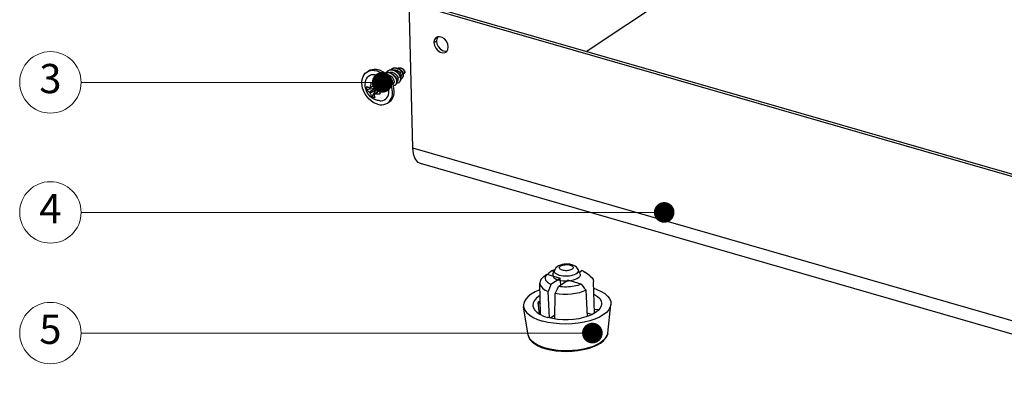
# Model space of a CAD drawing. Units: millimetres. Extents: x 1342 to 1939, y 1714 to 2129.
# Drawn here: x 1558 to 1672, y 1782 to 1825 of the extents above; entities that cross this region are included whole.
import ezdxf
from ezdxf.enums import TextEntityAlignment as Align

# ---------------------------------------------------------------- set-up
doc = ezdxf.new("R2010")
doc.units = ezdxf.units.MM
doc.layers.add('from', color=7, linetype='Continuous', lineweight=13)
doc.styles.add('ROMAND', font='romand.shx', dxfattribs={"width": 0.8, "bigfont": 'gbcbig.shx'})
doc.styles.add('TXT', font='txt.shx', dxfattribs={"bigfont": 'gbcbig.shx'})
doc.dimstyles.new('YanXiu', dxfattribs={"dimtxt": 2.5, "dimasz": 2.2, "dimexe": 1, "dimexo": 0, "dimgap": 0.66, "dimtad": 0, "dimzin": 9, "dimdsep": 46, "dimtxsty": 'ROMAND', "dimblk": 'CLOSEDBLANK', "dimcen": 0, "dimclrd": 3, "dimclre": 3, "dimclrt": 7, "dimazin": 2, "dimtfac": 1, "dimtofl": 0, "dimtmove": 0, "dimatfit": 3, "dimldrblk": 'CLOSEDBLANK', "dimfxl": 0, "dimlwd": 5, "dimlwe": 5, "dimarcsym": 0})

# ---------------------------------------------------------------- blocks, each defined once
blk = doc.blocks.new('_ClosedBlank')
at = {"color": 0, "linetype": 'ByBlock', "lineweight": -2}
for p, q in [((-1, 0.167), (0, 0)), ((-1, 0.167), (-1, -0.167)), ((0, 0), (-1, -0.167))]:
    blk.add_line(p, q, dxfattribs=at)
blk = doc.blocks.new('A$C68D530FF')
at = {"color": 7, "linetype": 'Continuous'}
for p, q in [((77.15, 85.44), (112.28, 108.94)), ((185.11, 54.36), (45.21, 94.64)), ((50.04, 88.12), (49.87, 87.84)), ((49.35, 87.07), (49.81, 87.37)), ((49.87, 87.84), (49.81, 87.37)), ((51.39, 85.52), (51.75, 85.55)), ((37.11, 81.71), (37.43, 81.92)), ((37.11, 81.71), (37.43, 81.88)), ((40.97, 81.94), (41.03, 81.98)), ((43.44, 81.78), (43.16, 81.61)), ((43.34, 80.87), (43.26, 80.71)), ((43.5, 81.82), (43.44, 81.78)), ((43.63, 81.58), (43.66, 81.64)), ((43.74, 81.45), (43.64, 81.57)), ((43.78, 82.22), (43.87, 82.12)), ((43.91, 81.46), (43.96, 81.5)), ((43.94, 81.5), (43.91, 81.46)), ((43.97, 81.55), (43.94, 81.5)), ((37.68, 78.83), (38.51, 79.27)), ((37.76, 78.95), (38.52, 79.35)), ((37.99, 79.84), (38.18, 79.79)), ((37.99, 79.84), (38.55, 79.58)), ((38.18, 79.79), (38.37, 79.73)), ((38.37, 79.73), (38.57, 79.67)), ((41.87, 79.51), (41.9, 79.53)), ((42.28, 79.34), (42.23, 79.3)), ((42.23, 79.3), (42.28, 79.33)), ((42.58, 79.98), (42.61, 80)), ((43.19, 80.75), (42.76, 80.71)), ((43.04, 79.87), (42.94, 79.78)), ((42.94, 79.78), (43, 79.82)), ((43.25, 80.79), (43.19, 80.75)), ((43.59, 80.65), (43.49, 80.56)), ((43.49, 80.56), (43.55, 80.6)), ((38.47, 78.71), (37.1, 78.46)), ((38.49, 78.64), (37.63, 78.06)), ((38.75, 78.5), (37.78, 77.85)), ((38.77, 78.5), (38.06, 77.18)), ((38.53, 77.74), (39.34, 78.41)), ((38.64, 77.77), (39.41, 78.4)), ((39.55, 77.76), (39.51, 78.38)), ((40.89, 76.06), (41.17, 76.28)), ((40.89, 76.06), (41.21, 76.27)), ((70.88, 45.49), (71.27, 45.38)), ((71.07, 44.86), (71.35, 45.59)), ((75.99, 44.98), (75.67, 45.71)), ((76.39, 45.52), (75.9, 45.19)), ((77.78, 44.58), (76.9, 45.23)), ((68.82, 37.49), (68.67, 43.25)), ((69.94, 44.86), (72.4, 44.15)), ((70.7, 43.02), (72.4, 44.15)), ((72.06, 42.63), (73.76, 43.76)), ((72.5, 42.92), (72.4, 44.15)), ((76.21, 43.05), (73.76, 43.76)), ((78.62, 37.74), (78.47, 43.5)), ((70.43, 36.9), (70.17, 41.73)), ((71.43, 36.7), (71.48, 41.35)), ((77.35, 37.16), (77.1, 41.93)), ((68.32, 39.68), (68.55, 37.64)), ((68.32, 39.68), (68.77, 39.55)), ((66.56, 33.76), (65.71, 38.93)), ((78.17, 37.5), (77.32, 37.74)), ((79.51, 38.43), (78.6, 38.34)), ((78.61, 37.86), (78.85, 37.88)), ((81.06, 34.13), (81.65, 39.34)), ((71.44, 37.42), (70.59, 36.86)), ((67.1, 32.75), (66.77, 33.19)), ((69, 31.53), (69.74, 31.29))]:
    blk.add_line(p, q, dxfattribs=at)
at = {"color": 3, "linetype": 'Continuous'}
for p, q in [((184.66, 54.06), (44.75, 94.34)), ((44.75, 94.34), (45.43, 67.87)), ((49.78, 88.02), (49.64, 87.9)), ((45.43, 67.87), (185.34, 27.59)), ((46.83, 65.08), (186.74, 24.8))]:
    blk.add_line(p, q, dxfattribs=at)
for points in [[(51.98, 86.31), (51.89, 86.82), (51.65, 87.32), (51.29, 87.74), (50.86, 88.03), (50.4, 88.16), (49.98, 88.12), (49.78, 88.02)], [(49.64, 87.9), (49.42, 87.53), (49.35, 87.07)], [(49.35, 87.07), (49.44, 86.55), (49.68, 86.06), (50.04, 85.64), (50.48, 85.34), (50.93, 85.21), (51.36, 85.26), (51.56, 85.36)], [(51.56, 85.36), (51.7, 85.48), (51.92, 85.84), (51.98, 86.31)], [(45.43, 67.87), (45.55, 66.82), (45.85, 65.96), (46.31, 65.36), (46.83, 65.08)]]:
    blk.add_lwpolyline(points, dxfattribs=at)
at = {"color": 7, "linetype": 'Continuous'}
for points in [[(49.81, 87.37), (49.9, 86.86), (50.14, 86.36), (50.5, 85.94), (50.93, 85.65), (51.39, 85.52)], [(39.08, 75.84), (38.68, 75.99), (38.29, 76.19), (37.91, 76.45), (37.56, 76.76), (37.23, 77.11), (36.94, 77.5), (36.69, 77.92), (36.49, 78.35), (36.34, 78.8), (36.24, 79.25), (36.21, 79.69), (36.22, 80.11), (36.3, 80.51), (36.43, 80.88), (36.61, 81.21), (36.84, 81.48), (37.11, 81.71)], [(36.96, 80.22), (37.07, 80.49), (37.24, 80.75), (37.45, 80.96), (37.7, 81.13), (37.98, 81.24), (38.29, 81.29), (38.61, 81.28), (38.94, 81.21)], [(37.43, 81.92), (37.74, 82.09), (38.08, 82.19), (38.45, 82.24), (38.84, 82.22), (39.24, 82.13)], [(37.43, 81.88), (37.77, 81.98), (38.14, 82.03), (38.53, 82.01), (38.93, 81.93)], [(41.17, 76.28), (41.4, 76.56), (41.58, 76.89), (41.71, 77.25), (41.78, 77.65), (41.8, 78.08), (41.76, 78.52), (41.67, 78.97), (41.52, 79.41), (41.32, 79.85), (41.07, 80.27), (40.78, 80.65), (40.45, 81.01), (40.1, 81.32), (39.72, 81.57), (39.32, 81.78), (38.93, 81.93)], [(39.46, 76.49), (39.72, 76.48), (40.03, 76.53), (40.31, 76.64), (40.56, 76.8), (40.77, 77.02), (40.94, 77.28), (41.06, 77.58), (41.13, 77.91), (41.14, 78.27), (41.11, 78.64), (41.02, 79.02), (40.88, 79.39), (40.7, 79.75), (40.47, 80.09), (40.21, 80.4), (39.92, 80.68), (39.61, 80.91), (39.28, 81.08), (38.94, 81.21)], [(41.21, 76.27), (41.48, 76.49), (41.71, 76.77), (41.89, 77.1), (42.02, 77.46), (42.1, 77.86), (42.11, 78.29), (42.07, 78.73), (41.98, 79.18), (41.83, 79.62), (41.63, 80.06), (41.38, 80.48), (41.09, 80.86), (40.76, 81.22), (40.41, 81.52), (40.03, 81.78), (39.64, 81.99), (39.24, 82.13)], [(40.38, 81.54), (40.45, 81.58), (40.65, 81.65), (40.86, 81.68), (41.09, 81.67), (41.31, 81.62), (41.53, 81.53), (41.75, 81.4), (41.95, 81.25), (42.13, 81.07), (42.28, 80.88), (42.41, 80.67), (42.5, 80.45), (42.56, 80.23), (42.58, 80.02), (42.57, 79.82), (42.52, 79.65), (42.45, 79.5), (42.34, 79.38), (42.28, 79.33)], [(40.39, 81.54), (40.4, 81.55), (40.59, 81.61), (40.81, 81.64), (41.03, 81.63), (41.26, 81.58), (41.48, 81.49), (41.69, 81.37), (41.89, 81.21), (42.07, 81.04), (42.22, 80.84), (42.35, 80.63), (42.44, 80.41), (42.5, 80.19), (42.53, 79.98), (42.51, 79.79), (42.47, 79.61), (42.39, 79.46), (42.28, 79.34)], [(40.69, 81.66), (40.72, 81.71), (40.87, 81.86), (40.97, 81.94)], [(40.77, 81.21), (40.82, 81.21), (41, 81.2)], [(41, 81.2), (41.18, 81.15), (41.36, 81.07), (41.53, 80.96), (41.69, 80.83), (41.82, 80.68), (41.93, 80.52), (42.01, 80.35), (42.07, 80.18), (42.09, 80.02), (42.09, 79.87), (42.06, 79.73), (41.99, 79.62), (41.91, 79.53), (41.9, 79.53)], [(41.02, 80.94), (41.12, 80.87), (41.31, 80.71), (41.48, 80.52), (41.62, 80.32), (41.74, 80.11), (41.82, 79.89), (41.86, 79.67), (41.87, 79.5)], [(41.03, 81.98), (41.09, 82.02), (41.28, 82.1), (41.49, 82.15), (41.71, 82.15), (41.93, 82.11), (42.16, 82.04), (42.38, 81.93), (42.58, 81.79), (42.77, 81.62), (42.93, 81.43), (43.07, 81.22), (43.18, 81.01), (43.25, 80.79)], [(41.03, 81.98), (41.22, 82.07), (41.43, 82.11), (41.65, 82.11), (41.88, 82.08), (42.1, 82), (42.32, 81.89), (42.52, 81.75), (42.71, 81.58), (42.88, 81.39), (43.01, 81.19), (43.12, 80.97), (43.19, 80.75)], [(41.23, 81.63), (41.35, 81.67), (41.53, 81.69), (41.71, 81.67)], [(41.53, 82.15), (41.53, 82.15), (41.67, 82.28), (41.7, 82.3)], [(41.7, 82.3), (41.84, 82.37), (42.02, 82.43), (42.21, 82.46), (42.41, 82.45), (42.61, 82.4), (42.8, 82.32), (42.99, 82.22), (43.16, 82.09), (43.31, 81.94), (43.44, 81.78)], [(41.71, 81.67), (41.88, 81.62), (42.06, 81.55), (42.22, 81.45), (42.37, 81.33), (42.5, 81.19), (42.62, 81.03), (42.7, 80.87), (42.76, 80.71)], [(41.76, 82.34), (41.89, 82.41), (42.07, 82.47), (42.27, 82.49), (42.46, 82.48), (42.66, 82.44), (42.86, 82.36), (43.05, 82.26), (43.22, 82.13), (43.37, 81.98), (43.5, 81.82)], [(42.04, 82.08), (42.11, 82.09), (42.27, 82.1), (42.44, 82.08)], [(42.44, 82.08), (42.61, 82.03), (42.77, 81.95), (42.92, 81.85), (43.05, 81.74), (43.16, 81.61)], [(42.75, 82.4), (42.77, 82.42), (42.9, 82.47), (43.03, 82.5), (43.16, 82.5), (43.3, 82.48), (43.43, 82.44), (43.56, 82.38), (43.67, 82.3), (43.78, 82.22)], [(42.77, 82.4), (42.84, 82.43), (42.97, 82.46), (43.11, 82.46), (43.24, 82.44), (43.38, 82.4), (43.5, 82.34), (43.62, 82.27), (43.72, 82.18), (43.81, 82.08), (43.88, 81.98), (43.93, 81.88), (43.97, 81.79), (43.99, 81.7), (43.99, 81.62), (43.97, 81.55)], [(43.16, 81.61), (43.25, 81.47), (43.32, 81.33), (43.36, 81.2), (43.38, 81.07), (43.37, 80.96), (43.34, 80.87)], [(43.25, 82.09), (43.28, 82.09), (43.38, 82.03), (43.47, 81.97), (43.55, 81.9), (43.6, 81.83), (43.64, 81.76), (43.66, 81.71), (43.66, 81.66), (43.66, 81.64)], [(43.44, 81.78), (43.56, 81.6), (43.64, 81.41), (43.69, 81.23), (43.71, 81.06), (43.69, 80.9), (43.65, 80.77), (43.59, 80.65)], [(43.5, 81.82), (43.61, 81.63), (43.69, 81.45), (43.74, 81.27), (43.76, 81.1), (43.75, 80.94), (43.71, 80.8), (43.65, 80.69), (43.55, 80.6)], [(43.91, 81.46), (43.86, 81.44), (43.8, 81.44), (43.74, 81.45)], [(43.87, 82.12), (43.94, 82.02), (43.99, 81.92), (44.03, 81.83), (44.04, 81.74), (44.05, 81.66), (44.03, 81.59), (44, 81.53), (43.96, 81.5)], [(38.9, 76.59), (38.51, 76.73), (38.12, 76.95), (37.77, 77.22), (37.47, 77.53), (37.23, 77.88), (37.04, 78.26), (36.91, 78.64), (36.84, 79.04), (36.83, 79.44), (36.86, 79.82), (36.96, 80.22)], [(37.08, 79.09), (37.07, 78.88), (37.08, 78.67), (37.1, 78.46)], [(37.08, 79.09), (37.15, 79.04), (37.22, 79), (37.28, 78.96), (37.35, 78.93), (37.41, 78.9), (37.48, 78.87), (37.54, 78.85), (37.61, 78.83)], [(37.76, 78.95), (37.78, 79.06), (37.8, 79.19), (37.84, 79.33), (37.88, 79.49), (37.93, 79.66), (37.99, 79.84)], [(38.46, 78.74), (38.47, 78.86), (38.48, 79), (38.49, 79.14), (38.51, 79.31), (38.54, 79.48), (38.57, 79.67)], [(41.2, 80.72), (41.25, 80.67), (41.42, 80.49), (41.57, 80.28), (41.68, 80.07), (41.76, 79.85), (41.79, 79.71)], [(42.23, 79.3), (42.15, 79.25), (41.99, 79.2), (41.97, 79.2)], [(42.94, 79.78), (42.92, 79.77), (42.78, 79.71), (42.62, 79.68), (42.53, 79.68)], [(42.76, 80.71), (42.8, 80.56), (42.81, 80.42), (42.79, 80.29), (42.75, 80.18), (42.7, 80.08), (42.62, 80.01), (42.61, 80)], [(43.25, 80.79), (43.29, 80.58), (43.29, 80.38), (43.26, 80.2), (43.19, 80.04), (43.1, 79.91), (43, 79.82)], [(43.19, 80.75), (43.23, 80.54), (43.23, 80.34), (43.2, 80.16), (43.14, 80), (43.04, 79.87)], [(43.49, 80.56), (43.39, 80.52), (43.29, 80.5)], [(37.1, 78.46), (37.17, 78.39), (37.23, 78.33), (37.3, 78.27), (37.37, 78.22), (37.43, 78.18), (37.5, 78.13), (37.56, 78.09), (37.63, 78.06)], [(37.61, 78.83), (37.63, 78.82), (37.66, 78.82), (37.68, 78.83), (37.68, 78.83)], [(37.78, 77.85), (37.77, 77.88), (37.76, 77.91), (37.74, 77.94), (37.73, 77.97), (37.7, 77.99), (37.68, 78.02), (37.65, 78.04), (37.63, 78.06)], [(37.68, 78.83), (37.7, 78.84), (37.72, 78.86), (37.73, 78.89), (37.75, 78.91), (37.76, 78.95)], [(38.06, 77.18), (37.99, 77.3), (37.93, 77.42), (37.88, 77.53), (37.84, 77.64), (37.81, 77.75), (37.78, 77.85)], [(38.46, 78.74), (38.47, 78.71), (38.47, 78.68), (38.49, 78.64), (38.5, 78.61), (38.53, 78.59), (38.55, 78.57), (38.59, 78.55), (38.62, 78.54)], [(38.53, 77.74), (38.51, 77.72), (38.5, 77.7), (38.49, 77.67), (38.49, 77.64)], [(38.64, 77.01), (38.6, 77.12), (38.56, 77.23), (38.54, 77.34), (38.52, 77.45), (38.5, 77.55), (38.49, 77.64)], [(38.64, 77.77), (38.61, 77.77), (38.58, 77.76), (38.55, 77.75), (38.53, 77.74)], [(38.62, 78.54), (38.71, 78.51), (38.8, 78.49), (38.9, 78.47), (39.01, 78.45), (39.12, 78.44), (39.24, 78.42), (39.38, 78.4), (39.53, 78.39)], [(38.64, 77.77), (38.73, 77.76), (38.82, 77.75), (38.92, 77.75), (39.02, 77.75), (39.14, 77.74), (39.26, 77.75), (39.4, 77.75), (39.55, 77.76)], [(39.55, 77.76), (39.54, 77.96), (39.53, 78.39)], [(38.34, 77.08), (38.25, 77.11), (38.15, 77.14), (38.06, 77.18)], [(38.64, 77.01), (38.54, 77.03), (38.44, 77.05), (38.34, 77.08)], [(39.46, 76.49), (39.27, 76.51), (39.09, 76.54), (38.9, 76.59)], [(39.08, 75.84), (39.48, 75.76), (39.87, 75.74), (40.24, 75.78), (40.58, 75.89), (40.89, 76.06)], [(74.51, 46.6), (74.16, 46.68), (73.81, 46.72), (73.46, 46.72), (73.11, 46.7), (72.76, 46.64), (72.42, 46.54), (72.1, 46.39), (71.83, 46.21), (71.62, 46.02), (71.46, 45.81), (71.35, 45.59)], [(70.88, 45.49), (70.61, 45.28), (70.33, 45.05), (70.05, 44.83)], [(71.4, 45.68), (71.17, 45.6), (70.88, 45.49)], [(72.27, 44.64), (71.99, 44.74), (71.75, 44.85), (71.56, 44.99), (71.42, 45.13), (71.34, 45.29), (71.32, 45.45), (71.35, 45.59)], [(72.79, 45.58), (72.63, 45.64), (72.49, 45.71), (72.38, 45.78), (72.3, 45.87), (72.26, 45.96), (72.25, 46.05), (72.27, 46.14), (72.33, 46.23), (72.41, 46.32), (72.53, 46.4), (72.67, 46.46), (72.84, 46.52), (73.03, 46.57), (73.22, 46.6), (73.43, 46.62), (73.64, 46.62), (73.84, 46.61), (74.03, 46.58), (74.21, 46.54)], [(75.67, 45.71), (75.69, 45.65), (75.71, 45.49), (75.67, 45.33), (75.57, 45.17), (75.42, 45.02), (75.21, 44.88), (74.96, 44.76), (74.67, 44.66), (74.35, 44.58), (74, 44.53), (73.64, 44.5), (73.28, 44.49), (72.92, 44.52), (72.58, 44.56), (72.27, 44.64)], [(74.21, 46.54), (74.37, 46.48), (74.51, 46.41), (74.62, 46.34), (74.7, 46.25), (74.74, 46.16), (74.75, 46.07), (74.73, 45.98), (74.68, 45.89), (74.59, 45.8), (74.47, 45.72), (74.33, 45.66), (74.16, 45.6), (73.97, 45.55), (73.78, 45.52), (73.57, 45.5), (73.37, 45.5), (73.16, 45.51), (72.97, 45.54), (72.79, 45.58)], [(75.67, 45.71), (75.54, 45.92), (75.37, 46.13), (75.14, 46.32), (74.85, 46.48), (74.51, 46.6)], [(75.99, 44.98), (76.03, 44.82), (76.03, 44.78)], [(76.39, 45.52), (76.63, 45.4), (76.86, 45.26), (76.9, 45.23)], [(69.14, 44.22), (68.87, 43.9), (68.71, 43.56), (68.67, 43.25)], [(68.67, 43.25), (68.75, 42.88), (68.95, 42.56), (69.25, 42.25), (69.67, 41.97), (70.17, 41.73)], [(69.14, 44.22), (69.41, 44.44), (69.68, 44.66), (69.94, 44.86)], [(69.94, 44.86), (69.81, 44.7), (69.72, 44.53), (69.66, 44.35), (69.65, 44.19), (69.66, 44.03), (69.71, 43.88), (69.79, 43.73), (69.9, 43.58), (70.05, 43.43), (70.24, 43.28), (70.46, 43.14), (70.7, 43.02)], [(71.07, 44.86), (71.06, 44.83), (71.04, 44.65)], [(71.04, 44.65), (71.04, 44.62), (71.1, 44.42), (71.25, 44.22), (71.47, 44.05), (71.76, 43.89), (72.12, 43.77)], [(76.03, 44.78), (76.01, 44.61), (75.9, 44.41), (75.71, 44.22), (75.45, 44.04), (75.13, 43.89), (74.74, 43.77), (74.32, 43.67), (73.87, 43.62), (73.41, 43.6), (72.95, 43.62), (72.52, 43.68), (72.12, 43.77)], [(77.78, 44.58), (77.88, 44.5), (78.19, 44.2), (78.39, 43.87), (78.47, 43.5)], [(68.7, 42.04), (68.64, 42.02), (67.81, 41.66), (67.1, 41.24), (66.52, 40.79), (66.09, 40.31), (65.81, 39.81), (65.69, 39.31), (65.71, 38.93)], [(70.7, 43.02), (70.53, 42.61), (70.17, 41.73)], [(71.48, 41.35), (71.87, 42.22), (72.06, 42.63)], [(77.1, 41.93), (76.53, 41.69), (75.89, 41.49), (75.19, 41.34), (74.45, 41.24), (73.69, 41.19), (72.94, 41.19), (72.19, 41.25), (71.48, 41.35)], [(76.21, 43.05), (75.93, 42.94), (75.61, 42.83), (75.26, 42.74), (74.92, 42.67), (74.58, 42.61), (74.25, 42.57), (73.91, 42.54), (73.56, 42.53), (73.18, 42.53), (72.8, 42.55), (72.42, 42.58), (72.06, 42.63)], [(76.21, 43.05), (76.5, 42.69), (76.79, 42.32), (77.1, 41.93)], [(78.5, 42.29), (79.09, 42.08), (79.87, 41.73), (80.52, 41.32), (81.04, 40.88), (81.4, 40.41), (81.61, 39.91), (81.65, 39.4), (81.65, 39.34)], [(68.73, 40.96), (68.51, 40.84), (68.02, 40.45), (67.66, 40.03), (67.46, 39.6), (67.4, 39.16), (67.42, 39.02)], [(68.75, 39.99), (68.75, 39.99), (68.52, 39.84), (68.32, 39.68)], [(78.53, 41.22), (78.65, 41.16), (79.19, 40.8), (79.59, 40.41), (79.84, 39.99), (79.94, 39.55), (79.93, 39.34)], [(65.71, 38.93), (65.74, 38.8), (65.94, 38.3), (66.31, 37.83), (66.82, 37.38), (67.47, 36.98), (68.25, 36.62), (69.14, 36.32)], [(67.42, 39.02), (67.5, 38.72), (67.76, 38.3), (68.16, 37.91), (68.69, 37.55), (69.35, 37.23), (70.11, 36.97)], [(81.65, 39.34), (81.53, 38.89), (81.25, 38.39), (80.82, 37.91), (80.24, 37.46), (79.53, 37.05), (78.7, 36.68), (77.77, 36.37), (76.75, 36.12), (75.67, 35.94), (74.55, 35.82), (73.41, 35.78), (72.28, 35.81), (71.18, 35.91), (70.12, 36.08), (69.14, 36.32)], [(79.93, 39.34), (79.89, 39.11), (79.68, 38.68), (79.33, 38.26), (78.83, 37.87), (78.21, 37.51), (77.48, 37.2), (76.66, 36.95), (75.76, 36.75), (74.8, 36.62), (73.83, 36.55), (72.84, 36.56), (71.88, 36.63), (70.96, 36.77), (70.11, 36.97)], [(81.06, 34.13), (80.96, 33.72), (80.71, 33.27), (80.31, 32.83), (79.79, 32.42), (79.14, 32.05), (78.38, 31.71), (77.53, 31.43), (76.61, 31.2), (75.63, 31.04), (74.61, 30.93), (73.57, 30.89), (72.54, 30.92), (71.53, 31.01), (70.57, 31.17), (69.68, 31.38)], [(69.74, 31.29), (70.62, 31.07), (71.57, 30.92), (72.56, 30.83), (73.57, 30.8), (74.59, 30.84), (75.59, 30.94), (76.56, 31.11), (77.47, 31.33), (78.32, 31.61), (79.07, 31.94), (79.73, 32.32), (80.27, 32.74), (80.68, 33.19), (80.94, 33.66), (81.06, 34.13)], [(66.56, 33.76), (66.68, 33.34), (66.93, 32.92), (67.29, 32.52), (67.77, 32.16), (68.34, 31.82), (69, 31.53)], [(66.77, 33.19), (66.58, 33.64), (66.56, 33.76)], [(69.68, 31.38), (68.87, 31.66), (68.16, 31.98), (67.57, 32.35), (67.1, 32.75)]]:
    blk.add_lwpolyline(points, dxfattribs=at)

msp = doc.modelspace()

# ---------------------------------------------------------------- linework, layer by layer
at = {"layer": 'from', "color": 4}
for centre in [(1561.217, 1817.251), (1561.217, 1802.141), (1561.217, 1788.118)]:
    msp.add_circle(centre, 3.57, dxfattribs=at)

# ---------------------------------------------------------------- block references
at = {"xscale": 0.6375000000000455, "yscale": 0.6374999999998181, "zscale": 0.6375}
msp.add_blockref('A$C68D530FF', (1574.351, 1766.359), dxfattribs=at)

# ---------------------------------------------------------------- texts
at = {"layer": 'from', "color": 6, "style": 'TXT'}
for s, p in [('3', (1561.217, 1817.251)), ('4', (1561.217, 1802.141)), ('5', (1561.217, 1788.118))]:
    msp.add_text(s, height=3.4, dxfattribs=at).set_placement(p, align=Align.MIDDLE)

# ---------------------------------------------------------------- leaders
at = {"layer": 'from', "color": 4}
for points in [[(1599.798, 1817.251), (1564.787, 1817.251)], [(1632.591, 1802.141), (1564.787, 1802.141)], [(1624.242, 1788.118), (1564.787, 1788.118)]]:
    msp.add_leader(points, dimstyle='YanXiu', override={"dimasz": 2.4, "dimldrblk": 'Dot'}, dxfattribs=at)

doc.saveas('drawing.dxf')
